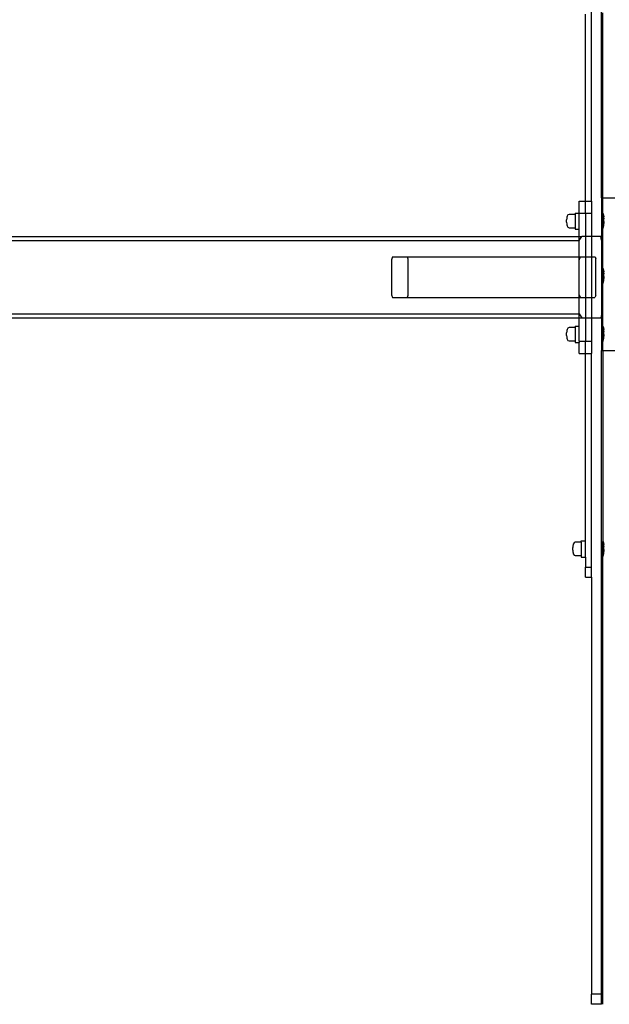
# Model space of a CAD drawing. Units: inches. Extents: x 8881 to 12636, y -785 to 1183.
# Drawn here: x 9426 to 9484, y 82 to 179 of the extents above; entities that cross this region are included whole.
import ezdxf

# ---------------------------------------------------------------- set-up
doc = ezdxf.new("R2010")
doc.units = ezdxf.units.IN
doc.header["$MEASUREMENT"] = 0
doc.layers.add('VP-EQ', color=7, linetype='Continuous', true_color=0x8a3492, plot=False)
doc.styles.get("Standard").update_dxf_attribs({"font": 'arial.ttf'})
doc.dimstyles.get("Standard").update_dxf_attribs({"dimtxt": 14, "dimasz": 20, "dimexe": 20, "dimexo": 50, "dimgap": 20, "dimtad": 0, "dimdec": 0, "dimzin": 0, "dimdsep": 46, "dimtxsty": 'Standard', "dimcen": -0.09, "dimadec": 0, "dimazin": 0, "dimtfac": 1, "dimtdec": 4, "dimtofl": 0, "dimtmove": 0, "dimatfit": 3, "dimfxl": 70, "dimfxlon": 1, "dimtolj": 1, "dimtzin": 0, "dimarcsym": 0})

# ---------------------------------------------------------------- blocks, each defined once
blk = doc.blocks.new('2408A')
at = {"layer": 'VP-EQ', "color": 0}
for p, q in [((9483.157, 161.424), (9483.157, 224.124)), ((9483.157, 161.424), (9483.157, 224.124)), ((9482.157, 161.124), (9482.157, 182.124)), ((9482.157, 161.124), (9482.157, 182.124)), ((9481.557, 161.124), (9481.557, 179.509)), ((9481.557, 161.124), (9481.557, 179.509)), ((9483.257, 161.424), (9483.257, 179.628)), ((9483.257, 161.424), (9483.257, 179.628)), ((9480.957, 161.124), (9481.557, 161.124)), ((9480.957, 159.941), (9480.957, 161.124)), ((9480.957, 161.124), (9481.557, 161.124)), ((9480.957, 159.941), (9480.957, 161.124)), ((9481.557, 161.124), (9482.157, 161.124)), ((9481.557, 159.924), (9481.557, 161.124)), ((9481.557, 161.124), (9482.157, 161.124)), ((9481.557, 159.924), (9481.557, 161.124)), ((9482.157, 161.124), (9482.157, 159.924)), ((9482.157, 161.124), (9482.157, 159.924)), ((9483.157, 161.424), (9483.257, 161.424)), ((9483.157, 161.424), (9483.157, 157.276)), ((9483.157, 161.424), (9483.257, 161.424)), ((9483.157, 161.424), (9483.157, 157.276)), ((9483.257, 161.424), (9484.457, 161.424)), ((9483.257, 159.882), (9483.257, 161.424)), ((9483.257, 161.424), (9484.457, 161.424)), ((9483.257, 159.882), (9483.257, 161.424)), ((9479.957, 159.808), (9479.844, 159.748)), ((9479.957, 159.808), (9479.844, 159.748)), ((9480.557, 159.808), (9479.957, 159.808)), ((9480.557, 159.808), (9479.957, 159.808)), ((9480.557, 159.941), (9480.957, 159.941)), ((9480.557, 159.941), (9480.557, 159.808)), ((9480.557, 159.941), (9480.957, 159.941)), ((9480.557, 159.941), (9480.557, 159.808)), ((9480.557, 159.808), (9480.557, 158.48)), ((9480.557, 159.808), (9480.557, 158.48)), ((9480.957, 159.941), (9480.957, 159.924)), ((9480.957, 159.941), (9480.957, 159.924)), ((9480.957, 159.924), (9481.557, 159.924)), ((9480.957, 158.341), (9480.957, 159.924)), ((9480.957, 159.924), (9481.557, 159.924)), ((9480.957, 158.341), (9480.957, 159.924)), ((9481.557, 159.924), (9482.157, 159.924)), ((9481.557, 159.924), (9481.557, 157.624)), ((9481.557, 159.924), (9482.157, 159.924)), ((9481.557, 159.924), (9481.557, 157.624)), ((9482.157, 159.924), (9482.157, 157.623)), ((9482.157, 159.924), (9482.157, 157.623)), ((9483.307, 159.882), (9483.257, 159.882)), ((9483.257, 158.416), (9483.257, 159.882)), ((9483.307, 159.882), (9483.257, 159.882)), ((9483.257, 158.416), (9483.257, 159.882)), ((9483.307, 159.882), (9483.307, 159.874)), ((9483.307, 159.882), (9483.307, 159.874)), ((9483.307, 159.874), (9483.357, 159.582)), ((9483.307, 158.424), (9483.307, 159.874)), ((9483.307, 159.874), (9483.357, 159.582)), ((9483.307, 158.424), (9483.307, 159.874)), ((9479.728, 159.44), (9479.712, 159.266)), ((9479.728, 159.44), (9479.712, 159.266)), ((9479.712, 159.028), (9479.712, 159.266)), ((9479.712, 159.028), (9479.712, 159.266)), ((9479.712, 159.028), (9479.728, 158.853)), ((9479.712, 159.028), (9479.728, 158.853)), ((9479.745, 159.525), (9479.728, 159.44)), ((9479.745, 159.525), (9479.728, 159.44)), ((9479.728, 158.853), (9479.745, 158.766)), ((9479.728, 158.853), (9479.745, 158.766)), ((9479.768, 159.623), (9479.745, 159.525)), ((9479.768, 159.623), (9479.745, 159.525)), ((9479.844, 159.748), (9479.768, 159.623)), ((9479.844, 159.748), (9479.768, 159.623)), ((9483.357, 159.427), (9483.341, 159.429)), ((9483.341, 159.382), (9483.341, 159.429)), ((9483.357, 159.427), (9483.341, 159.429)), ((9483.341, 159.382), (9483.341, 159.429)), ((9483.357, 159.382), (9483.341, 159.382)), ((9483.341, 159.195), (9483.341, 159.382)), ((9483.357, 159.382), (9483.341, 159.382)), ((9483.341, 159.195), (9483.341, 159.382)), ((9483.357, 159.195), (9483.341, 159.195)), ((9483.341, 159.103), (9483.341, 159.195)), ((9483.357, 159.195), (9483.341, 159.195)), ((9483.341, 159.103), (9483.341, 159.195)), ((9483.357, 159.103), (9483.341, 159.103)), ((9483.341, 158.916), (9483.341, 159.103)), ((9483.357, 159.103), (9483.341, 159.103)), ((9483.341, 158.916), (9483.341, 159.103)), ((9483.357, 158.916), (9483.341, 158.916)), ((9483.341, 158.916), (9483.341, 158.869)), ((9483.357, 158.916), (9483.341, 158.916)), ((9483.341, 158.916), (9483.341, 158.869)), ((9483.357, 158.871), (9483.341, 158.869)), ((9483.357, 158.871), (9483.341, 158.869)), ((9483.357, 159.427), (9483.357, 159.582)), ((9483.357, 159.427), (9483.357, 159.582)), ((9483.357, 159.427), (9483.357, 159.382)), ((9483.357, 159.427), (9483.357, 159.382)), ((9483.357, 159.195), (9483.357, 159.382)), ((9483.357, 159.195), (9483.357, 159.382)), ((9483.357, 159.103), (9483.357, 159.195)), ((9483.357, 159.103), (9483.357, 159.195)), ((9483.357, 159.103), (9483.357, 158.916)), ((9483.357, 159.103), (9483.357, 158.916)), ((9483.357, 158.871), (9483.357, 158.916)), ((9483.357, 158.871), (9483.357, 158.916)), ((9483.357, 158.716), (9483.357, 158.871)), ((9483.357, 158.716), (9483.357, 158.871)), ((9479.745, 158.766), (9479.768, 158.667)), ((9479.745, 158.766), (9479.768, 158.667)), ((9479.768, 158.667), (9479.844, 158.541)), ((9479.768, 158.667), (9479.844, 158.541)), ((9479.844, 158.541), (9479.957, 158.48)), ((9479.844, 158.541), (9479.957, 158.48)), ((9479.957, 158.48), (9480.557, 158.48)), ((9479.957, 158.48), (9480.557, 158.48)), ((9480.557, 158.48), (9480.557, 158.341)), ((9480.557, 158.48), (9480.557, 158.341)), ((9480.557, 158.341), (9480.957, 158.341)), ((9480.557, 158.341), (9480.957, 158.341)), ((9480.957, 157.624), (9480.957, 158.341)), ((9480.957, 157.624), (9480.957, 158.341)), ((9483.307, 158.416), (9483.257, 158.416)), ((9483.257, 154.473), (9483.257, 158.416)), ((9483.307, 158.416), (9483.257, 158.416)), ((9483.257, 154.473), (9483.257, 158.416)), ((9483.307, 158.424), (9483.357, 158.716)), ((9483.307, 158.424), (9483.357, 158.716)), ((9483.307, 158.416), (9483.307, 158.424)), ((9483.307, 158.416), (9483.307, 158.424)), ((9422.293, 157.623), (9480.957, 157.624)), ((9422.293, 157.623), (9480.957, 157.624)), ((9422.293, 157.224), (9480.959, 157.224)), ((9422.293, 157.224), (9480.959, 157.224)), ((9480.959, 157.224), (9480.957, 157.624)), ((9480.957, 157.624), (9481.211, 157.624)), ((9480.959, 157.224), (9480.957, 157.624)), ((9480.957, 157.624), (9481.211, 157.624)), ((9480.959, 157.224), (9481.211, 157.624)), ((9480.959, 157.224), (9481.211, 157.624)), ((9480.959, 155.624), (9480.959, 157.224)), ((9480.959, 155.624), (9480.959, 157.224)), ((9481.557, 157.624), (9481.211, 157.624)), ((9481.557, 157.624), (9481.211, 157.624)), ((9482.157, 157.623), (9481.557, 157.624)), ((9481.557, 157.624), (9481.557, 155.624)), ((9482.157, 157.623), (9481.557, 157.624)), ((9481.557, 157.624), (9481.557, 155.624)), ((9483.061, 157.623), (9482.157, 157.623)), ((9482.157, 157.623), (9482.157, 155.624)), ((9483.061, 157.623), (9482.157, 157.623)), ((9482.157, 157.623), (9482.157, 155.624)), ((9483.157, 157.276), (9483.061, 157.623)), ((9483.157, 157.276), (9483.061, 157.623)), ((9483.172, 157.222), (9483.157, 157.276)), ((9483.157, 157.276), (9483.157, 149.973)), ((9483.172, 157.222), (9483.157, 157.276)), ((9483.157, 157.276), (9483.157, 149.973)), ((9483.172, 150.027), (9483.172, 157.222)), ((9483.172, 150.027), (9483.172, 157.222)), ((9462.606, 155.624), (9462.497, 155.355)), ((9462.606, 155.624), (9462.497, 155.355)), ((9462.497, 155.355), (9462.497, 151.895)), ((9462.497, 155.355), (9462.497, 151.895)), ((9462.606, 155.624), (9464.049, 155.624)), ((9462.606, 155.624), (9464.049, 155.624)), ((9464.049, 155.624), (9464.12, 155.45)), ((9464.049, 155.624), (9480.959, 155.624)), ((9464.049, 155.624), (9464.12, 155.45)), ((9464.049, 155.624), (9480.959, 155.624)), ((9464.12, 155.45), (9464.12, 151.844)), ((9464.12, 155.45), (9464.12, 151.844)), ((9480.959, 155.359), (9480.957, 155.355)), ((9480.959, 155.359), (9480.957, 155.355)), ((9480.957, 151.895), (9480.957, 155.355)), ((9480.957, 151.895), (9480.957, 155.355)), ((9481.066, 155.624), (9480.959, 155.359)), ((9480.959, 155.624), (9481.066, 155.624)), ((9480.959, 155.359), (9480.959, 155.624)), ((9481.066, 155.624), (9480.959, 155.359)), ((9480.959, 155.624), (9481.066, 155.624)), ((9480.959, 155.359), (9480.959, 155.624)), ((9481.066, 155.624), (9481.557, 155.624)), ((9481.066, 155.624), (9481.557, 155.624)), ((9481.557, 155.624), (9482.157, 155.624)), ((9481.557, 155.624), (9481.557, 151.624)), ((9481.557, 155.624), (9482.157, 155.624)), ((9481.557, 155.624), (9481.557, 151.624)), ((9482.157, 155.624), (9482.509, 155.624)), ((9482.157, 155.624), (9482.157, 151.624)), ((9482.157, 155.624), (9482.509, 155.624)), ((9482.157, 155.624), (9482.157, 151.624)), ((9482.509, 155.624), (9482.579, 155.45)), ((9482.509, 155.624), (9482.579, 155.45)), ((9482.579, 151.844), (9482.579, 155.45)), ((9482.579, 151.844), (9482.579, 155.45)), ((9483.307, 154.473), (9483.257, 154.473)), ((9483.257, 153.007), (9483.257, 154.473)), ((9483.307, 154.473), (9483.257, 154.473)), ((9483.257, 153.007), (9483.257, 154.473)), ((9483.307, 154.473), (9483.307, 154.465)), ((9483.307, 154.473), (9483.307, 154.465)), ((9483.307, 154.465), (9483.357, 154.173)), ((9483.307, 153.015), (9483.307, 154.465)), ((9483.307, 154.465), (9483.357, 154.173)), ((9483.307, 153.015), (9483.307, 154.465)), ((9483.357, 154.018), (9483.341, 154.02)), ((9483.341, 153.973), (9483.341, 154.02)), ((9483.357, 154.018), (9483.341, 154.02)), ((9483.341, 153.973), (9483.341, 154.02)), ((9483.357, 153.973), (9483.341, 153.973)), ((9483.341, 153.787), (9483.341, 153.973)), ((9483.357, 153.973), (9483.341, 153.973)), ((9483.341, 153.787), (9483.341, 153.973)), ((9483.357, 154.018), (9483.357, 154.173)), ((9483.357, 154.018), (9483.357, 154.173)), ((9483.357, 154.018), (9483.357, 153.973)), ((9483.357, 154.018), (9483.357, 153.973)), ((9483.357, 153.787), (9483.357, 153.973)), ((9483.357, 153.787), (9483.357, 153.973)), ((9483.307, 153.007), (9483.257, 153.007)), ((9483.257, 148.782), (9483.257, 153.007)), ((9483.307, 153.007), (9483.257, 153.007)), ((9483.257, 148.782), (9483.257, 153.007)), ((9483.307, 153.015), (9483.357, 153.307)), ((9483.307, 153.015), (9483.357, 153.307)), ((9483.307, 153.007), (9483.307, 153.015)), ((9483.307, 153.007), (9483.307, 153.015)), ((9483.357, 153.787), (9483.341, 153.787)), ((9483.341, 153.694), (9483.341, 153.787)), ((9483.357, 153.787), (9483.341, 153.787)), ((9483.341, 153.694), (9483.341, 153.787)), ((9483.357, 153.694), (9483.341, 153.694)), ((9483.341, 153.507), (9483.341, 153.694)), ((9483.357, 153.694), (9483.341, 153.694)), ((9483.341, 153.507), (9483.341, 153.694)), ((9483.357, 153.507), (9483.341, 153.507)), ((9483.341, 153.507), (9483.341, 153.46)), ((9483.357, 153.507), (9483.341, 153.507)), ((9483.341, 153.507), (9483.341, 153.46)), ((9483.357, 153.462), (9483.341, 153.46)), ((9483.357, 153.462), (9483.341, 153.46)), ((9483.357, 153.694), (9483.357, 153.787)), ((9483.357, 153.694), (9483.357, 153.787)), ((9483.357, 153.694), (9483.357, 153.507)), ((9483.357, 153.694), (9483.357, 153.507)), ((9483.357, 153.462), (9483.357, 153.507)), ((9483.357, 153.462), (9483.357, 153.507)), ((9483.357, 153.307), (9483.357, 153.462)), ((9483.357, 153.307), (9483.357, 153.462)), ((9462.497, 151.895), (9462.607, 151.624)), ((9462.497, 151.895), (9462.607, 151.624)), ((9462.607, 151.624), (9464.03, 151.624)), ((9462.607, 151.624), (9464.03, 151.624)), ((9464.12, 151.844), (9464.03, 151.624)), ((9464.12, 151.844), (9464.03, 151.624)), ((9464.03, 151.624), (9480.958, 151.624)), ((9464.03, 151.624), (9480.958, 151.624)), ((9480.957, 151.895), (9480.958, 151.892)), ((9480.957, 151.895), (9480.958, 151.892)), ((9480.958, 151.892), (9481.067, 151.624)), ((9480.958, 151.624), (9480.958, 151.892)), ((9480.958, 151.892), (9481.067, 151.624)), ((9480.958, 151.624), (9480.958, 151.892)), ((9480.958, 150.024), (9480.958, 151.624)), ((9480.958, 151.624), (9481.067, 151.624)), ((9480.958, 150.024), (9480.958, 151.624)), ((9480.958, 151.624), (9481.067, 151.624)), ((9481.067, 151.624), (9481.557, 151.624)), ((9481.067, 151.624), (9481.557, 151.624)), ((9481.557, 151.624), (9482.157, 151.624)), ((9481.557, 151.624), (9481.557, 149.623)), ((9481.557, 151.624), (9482.157, 151.624)), ((9481.557, 151.624), (9481.557, 149.623)), ((9482.157, 151.624), (9482.49, 151.624)), ((9482.157, 151.624), (9482.157, 149.623)), ((9482.157, 151.624), (9482.49, 151.624)), ((9482.157, 151.624), (9482.157, 149.623)), ((9482.579, 151.844), (9482.49, 151.624)), ((9482.579, 151.844), (9482.49, 151.624)), ((9422.293, 150.024), (9480.958, 150.024)), ((9422.293, 150.024), (9480.958, 150.024)), ((9422.293, 149.624), (9480.957, 149.623)), ((9422.293, 149.624), (9480.957, 149.623)), ((9480.957, 149.623), (9480.958, 150.024)), ((9480.957, 149.623), (9480.958, 150.024)), ((9480.957, 149.623), (9481.209, 149.624)), ((9480.957, 149.623), (9481.209, 149.624)), ((9480.957, 148.821), (9480.957, 149.623)), ((9480.957, 148.821), (9480.957, 149.623)), ((9480.958, 150.024), (9481.209, 149.624)), ((9480.958, 150.024), (9481.209, 149.624)), ((9481.209, 149.624), (9481.557, 149.623)), ((9481.209, 149.624), (9481.557, 149.623)), ((9481.557, 149.623), (9481.557, 147.324)), ((9481.557, 149.623), (9482.157, 149.623)), ((9481.557, 149.623), (9481.557, 147.324)), ((9481.557, 149.623), (9482.157, 149.623)), ((9482.157, 149.623), (9482.157, 147.324)), ((9482.157, 149.623), (9483.06, 149.623)), ((9482.157, 149.623), (9482.157, 147.324)), ((9482.157, 149.623), (9483.06, 149.623)), ((9483.157, 149.973), (9483.06, 149.623)), ((9483.157, 149.973), (9483.06, 149.623)), ((9483.172, 150.027), (9483.157, 149.973)), ((9483.172, 150.027), (9483.157, 149.973)), ((9483.157, 149.973), (9483.157, 146.424)), ((9483.157, 149.973), (9483.157, 146.424)), ((9479.728, 148.319), (9479.712, 148.146)), ((9479.728, 148.319), (9479.712, 148.146)), ((9479.745, 148.405), (9479.728, 148.319)), ((9479.745, 148.405), (9479.728, 148.319)), ((9479.768, 148.503), (9479.745, 148.405)), ((9479.768, 148.503), (9479.745, 148.405)), ((9479.844, 148.627), (9479.768, 148.503)), ((9479.844, 148.627), (9479.768, 148.503)), ((9479.957, 148.687), (9479.844, 148.627)), ((9479.957, 148.687), (9479.844, 148.627)), ((9480.557, 148.687), (9479.957, 148.687)), ((9480.557, 148.687), (9479.957, 148.687)), ((9480.557, 148.821), (9480.957, 148.821)), ((9480.557, 148.821), (9480.557, 148.687)), ((9480.557, 148.821), (9480.957, 148.821)), ((9480.557, 148.821), (9480.557, 148.687)), ((9480.557, 148.687), (9480.557, 147.36)), ((9480.557, 148.687), (9480.557, 147.36)), ((9480.957, 147.324), (9480.957, 148.821)), ((9480.957, 147.324), (9480.957, 148.821)), ((9483.307, 148.782), (9483.257, 148.782)), ((9483.257, 147.316), (9483.257, 148.782)), ((9483.307, 148.782), (9483.257, 148.782)), ((9483.257, 147.316), (9483.257, 148.782)), ((9483.307, 148.782), (9483.307, 148.774)), ((9483.307, 148.782), (9483.307, 148.774)), ((9483.307, 148.774), (9483.357, 148.482)), ((9483.307, 147.324), (9483.307, 148.774)), ((9483.307, 148.774), (9483.357, 148.482)), ((9483.307, 147.324), (9483.307, 148.774)), ((9483.357, 148.327), (9483.341, 148.329)), ((9483.341, 148.282), (9483.341, 148.329)), ((9483.357, 148.327), (9483.341, 148.329)), ((9483.341, 148.282), (9483.341, 148.329)), ((9483.357, 148.282), (9483.341, 148.282)), ((9483.341, 148.095), (9483.341, 148.282)), ((9483.357, 148.282), (9483.341, 148.282)), ((9483.341, 148.095), (9483.341, 148.282)), ((9483.357, 148.327), (9483.357, 148.482)), ((9483.357, 148.327), (9483.357, 148.482)), ((9483.357, 148.327), (9483.357, 148.282)), ((9483.357, 148.327), (9483.357, 148.282)), ((9483.357, 148.095), (9483.357, 148.282)), ((9483.357, 148.095), (9483.357, 148.282)), ((9479.712, 147.908), (9479.712, 148.146)), ((9479.712, 147.908), (9479.712, 148.146)), ((9479.712, 147.908), (9479.728, 147.732)), ((9479.712, 147.908), (9479.728, 147.732)), ((9479.728, 147.732), (9479.745, 147.645)), ((9479.728, 147.732), (9479.745, 147.645)), ((9479.745, 147.645), (9479.768, 147.546)), ((9479.745, 147.645), (9479.768, 147.546)), ((9479.768, 147.546), (9479.844, 147.421)), ((9479.768, 147.546), (9479.844, 147.421)), ((9479.844, 147.421), (9479.957, 147.36)), ((9479.844, 147.421), (9479.957, 147.36)), ((9479.957, 147.36), (9480.557, 147.36)), ((9479.957, 147.36), (9480.557, 147.36)), ((9480.557, 147.36), (9480.557, 147.221)), ((9480.557, 147.36), (9480.557, 147.221)), ((9480.557, 147.221), (9480.957, 147.221)), ((9480.557, 147.221), (9480.957, 147.221)), ((9480.957, 147.324), (9481.557, 147.324)), ((9480.957, 147.324), (9480.957, 147.221)), ((9480.957, 147.324), (9481.557, 147.324)), ((9480.957, 147.324), (9480.957, 147.221)), ((9480.957, 146.124), (9480.957, 147.221)), ((9480.957, 146.124), (9480.957, 147.221)), ((9481.557, 147.324), (9482.157, 147.324)), ((9481.557, 146.124), (9481.557, 147.324)), ((9481.557, 147.324), (9482.157, 147.324)), ((9481.557, 146.124), (9481.557, 147.324)), ((9482.157, 147.324), (9482.157, 146.124)), ((9482.157, 147.324), (9482.157, 146.124)), ((9483.307, 147.316), (9483.257, 147.316)), ((9483.257, 146.424), (9483.257, 147.316)), ((9483.307, 147.316), (9483.257, 147.316)), ((9483.257, 146.424), (9483.257, 147.316)), ((9483.307, 147.324), (9483.357, 147.616)), ((9483.307, 147.324), (9483.357, 147.616)), ((9483.307, 147.316), (9483.307, 147.324)), ((9483.307, 147.316), (9483.307, 147.324)), ((9483.357, 148.095), (9483.341, 148.095)), ((9483.341, 148.003), (9483.341, 148.095)), ((9483.357, 148.095), (9483.341, 148.095)), ((9483.341, 148.003), (9483.341, 148.095)), ((9483.357, 148.003), (9483.341, 148.003)), ((9483.341, 147.816), (9483.341, 148.003)), ((9483.357, 148.003), (9483.341, 148.003)), ((9483.341, 147.816), (9483.341, 148.003)), ((9483.357, 147.816), (9483.341, 147.816)), ((9483.341, 147.816), (9483.341, 147.769)), ((9483.357, 147.816), (9483.341, 147.816)), ((9483.341, 147.816), (9483.341, 147.769)), ((9483.357, 147.771), (9483.341, 147.769)), ((9483.357, 147.771), (9483.341, 147.769)), ((9483.357, 148.003), (9483.357, 148.095)), ((9483.357, 148.003), (9483.357, 148.095)), ((9483.357, 148.003), (9483.357, 147.816)), ((9483.357, 148.003), (9483.357, 147.816)), ((9483.357, 147.771), (9483.357, 147.816)), ((9483.357, 147.771), (9483.357, 147.816)), ((9483.357, 147.616), (9483.357, 147.771)), ((9483.357, 147.616), (9483.357, 147.771)), ((9483.157, 83.124), (9483.157, 146.424)), ((9483.157, 146.424), (9483.257, 146.424)), ((9483.157, 83.124), (9483.157, 146.424)), ((9483.157, 146.424), (9483.257, 146.424)), ((9483.257, 146.424), (9484.457, 146.424)), ((9483.257, 146.424), (9483.257, 127.633)), ((9483.257, 146.424), (9484.457, 146.424)), ((9483.257, 146.424), (9483.257, 127.633)), ((9480.957, 146.124), (9481.557, 146.124)), ((9480.957, 146.124), (9481.557, 146.124)), ((9481.557, 146.124), (9482.157, 146.124)), ((9481.557, 127.707), (9481.557, 146.124)), ((9481.557, 146.124), (9482.157, 146.124)), ((9481.557, 127.707), (9481.557, 146.124)), ((9482.157, 125.124), (9482.157, 146.124)), ((9482.157, 125.124), (9482.157, 146.124)), ((9480.328, 127.206), (9480.312, 127.032)), ((9480.328, 127.206), (9480.312, 127.032)), ((9480.312, 126.794), (9480.312, 127.032)), ((9480.312, 126.794), (9480.312, 127.032)), ((9480.345, 127.292), (9480.328, 127.206)), ((9480.345, 127.292), (9480.328, 127.206)), ((9480.368, 127.389), (9480.345, 127.292)), ((9480.368, 127.389), (9480.345, 127.292)), ((9480.444, 127.514), (9480.368, 127.389)), ((9480.444, 127.514), (9480.368, 127.389)), ((9480.557, 127.574), (9480.444, 127.514)), ((9480.557, 127.574), (9480.444, 127.514)), ((9481.157, 127.574), (9480.557, 127.574)), ((9481.157, 127.574), (9480.557, 127.574)), ((9481.157, 127.707), (9481.557, 127.707)), ((9481.157, 127.574), (9481.157, 127.707)), ((9481.157, 127.707), (9481.557, 127.707)), ((9481.157, 127.574), (9481.157, 127.707)), ((9481.157, 127.574), (9481.157, 126.246)), ((9481.157, 127.574), (9481.157, 126.246)), ((9481.557, 126.107), (9481.557, 127.707)), ((9481.557, 126.107), (9481.557, 127.707)), ((9483.307, 127.633), (9483.257, 127.633)), ((9483.257, 126.167), (9483.257, 127.633)), ((9483.307, 127.633), (9483.257, 127.633)), ((9483.257, 126.167), (9483.257, 127.633)), ((9483.307, 127.633), (9483.307, 127.625)), ((9483.307, 127.633), (9483.307, 127.625)), ((9483.307, 127.625), (9483.357, 127.333)), ((9483.307, 126.175), (9483.307, 127.625)), ((9483.307, 127.625), (9483.357, 127.333)), ((9483.307, 126.175), (9483.307, 127.625)), ((9483.357, 127.178), (9483.341, 127.18)), ((9483.341, 127.133), (9483.341, 127.18)), ((9483.357, 127.178), (9483.341, 127.18)), ((9483.341, 127.133), (9483.341, 127.18)), ((9483.357, 127.133), (9483.341, 127.133)), ((9483.341, 126.946), (9483.341, 127.133)), ((9483.357, 127.133), (9483.341, 127.133)), ((9483.341, 126.946), (9483.341, 127.133)), ((9483.357, 126.946), (9483.341, 126.946)), ((9483.341, 126.853), (9483.341, 126.946)), ((9483.357, 126.946), (9483.341, 126.946)), ((9483.341, 126.853), (9483.341, 126.946)), ((9483.357, 126.853), (9483.341, 126.853)), ((9483.341, 126.667), (9483.341, 126.853)), ((9483.357, 126.853), (9483.341, 126.853)), ((9483.341, 126.667), (9483.341, 126.853)), ((9483.357, 127.178), (9483.357, 127.333)), ((9483.357, 127.178), (9483.357, 127.333)), ((9483.357, 127.178), (9483.357, 127.133)), ((9483.357, 127.178), (9483.357, 127.133)), ((9483.357, 126.946), (9483.357, 127.133)), ((9483.357, 126.946), (9483.357, 127.133)), ((9483.357, 126.853), (9483.357, 126.946)), ((9483.357, 126.853), (9483.357, 126.946)), ((9483.357, 126.853), (9483.357, 126.667)), ((9483.357, 126.853), (9483.357, 126.667)), ((9480.312, 126.794), (9480.328, 126.619)), ((9480.312, 126.794), (9480.328, 126.619)), ((9480.328, 126.619), (9480.345, 126.532)), ((9480.328, 126.619), (9480.345, 126.532)), ((9480.345, 126.532), (9480.368, 126.433)), ((9480.345, 126.532), (9480.368, 126.433)), ((9480.368, 126.433), (9480.444, 126.307)), ((9480.368, 126.433), (9480.444, 126.307)), ((9480.444, 126.307), (9480.557, 126.246)), ((9480.444, 126.307), (9480.557, 126.246)), ((9480.557, 126.246), (9481.157, 126.246)), ((9480.557, 126.246), (9481.157, 126.246)), ((9481.157, 126.246), (9481.157, 126.107)), ((9481.157, 126.246), (9481.157, 126.107)), ((9481.157, 126.107), (9481.557, 126.107)), ((9481.157, 126.107), (9481.557, 126.107)), ((9481.557, 126.107), (9481.557, 125.124)), ((9481.557, 126.107), (9481.557, 125.124)), ((9483.307, 126.167), (9483.257, 126.167)), ((9483.257, 82.124), (9483.257, 126.167)), ((9483.307, 126.167), (9483.257, 126.167)), ((9483.257, 82.124), (9483.257, 126.167)), ((9483.307, 126.175), (9483.357, 126.467)), ((9483.307, 126.175), (9483.357, 126.467)), ((9483.307, 126.167), (9483.307, 126.175)), ((9483.307, 126.167), (9483.307, 126.175)), ((9483.357, 126.667), (9483.341, 126.667)), ((9483.341, 126.667), (9483.341, 126.62)), ((9483.357, 126.667), (9483.341, 126.667)), ((9483.341, 126.667), (9483.341, 126.62)), ((9483.357, 126.622), (9483.341, 126.62)), ((9483.357, 126.622), (9483.341, 126.62)), ((9483.357, 126.622), (9483.357, 126.667)), ((9483.357, 126.622), (9483.357, 126.667)), ((9483.357, 126.467), (9483.357, 126.622)), ((9483.357, 126.467), (9483.357, 126.622)), ((9481.557, 125.124), (9482.157, 125.124)), ((9481.557, 124.124), (9481.557, 125.124)), ((9481.557, 125.124), (9482.157, 125.124)), ((9481.557, 124.124), (9481.557, 125.124)), ((9482.157, 124.124), (9482.157, 125.124)), ((9482.157, 124.124), (9482.157, 125.124)), ((9481.557, 124.124), (9482.157, 124.124)), ((9481.557, 124.124), (9482.157, 124.124)), ((9482.157, 124.124), (9482.157, 83.124)), ((9482.157, 124.124), (9482.157, 83.124)), ((9483.157, 83.124), (9482.157, 83.124)), ((9482.157, 82.124), (9482.157, 83.124)), ((9483.157, 83.124), (9482.157, 83.124)), ((9482.157, 82.124), (9482.157, 83.124)), ((9483.157, 82.124), (9483.157, 83.124)), ((9483.157, 82.124), (9483.157, 83.124)), ((9483.157, 82.124), (9482.157, 82.124)), ((9483.157, 82.124), (9482.157, 82.124))]:
    blk.add_line(p, q, dxfattribs=at)
blk = doc.blocks.new('*D359')
at = {"layer": 'Defpoints', "color": 0}
for p in [(12506.623, 1163.269), (9185.208, 153.323), (12506.623, 153.924)]:
    blk.add_point(p, dxfattribs=at)
at = {"layer": 'VP-EQ', "color": 0, "lineweight": -2}
for p, q in [((9185.208, 1093.269), (9185.208, 1183.269)), ((12506.623, 1093.269), (12506.623, 1183.269)), ((9205.208, 1163.269), (10804.543, 1163.269)), ((12486.623, 1163.269), (10886.389, 1163.269))]:
    blk.add_line(p, q, dxfattribs=at)
at = {"layer": 'VP-EQ', "color": 0}
for points in [[(9205.208, 1166.603), (9205.208, 1159.936), (9185.208, 1163.269)], [(12486.623, 1159.936), (12486.623, 1166.603), (12506.623, 1163.269)]]:
    blk.add_solid(points, dxfattribs=at)
at = {"layer": 'VP-EQ', "color": 0, "insert": (10845.466, 1163.269), "char_height": 14, "attachment_point": 5}
blk.add_mtext('\\A1;3325', dxfattribs=at)

msp = doc.modelspace()

# ---------------------------------------------------------------- block references
at = {"layer": 'VP-EQ', "color": 0}
msp.add_blockref('2408A', (0, 0), dxfattribs=at)

# ---------------------------------------------------------------- dimensions: what is measured, and where the dimension line sits
dim = msp.add_linear_dim(base=(12506.623, 1163.269), p1=(9185.208, 153.323), p2=(12506.623, 153.924), text='3325', dimstyle='Standard', dxfattribs=at)
dim.commit()
dim.dimension.update_dxf_attribs({"geometry": '*D359', "text_midpoint": (10845.466, 1163.269), "dimtype": 160})

doc.saveas('drawing.dxf')
